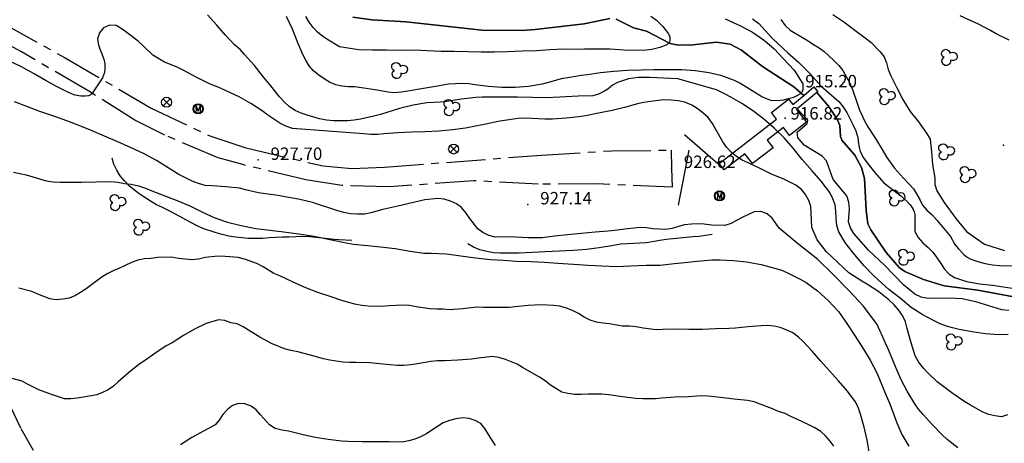
# Model space of a CAD drawing. Extents: x 357573 to 361022, y 6299222 to 6303607.
# Drawn here: x 360088 to 360247, y 6299495 to 6299563 of the extents above; entities that cross this region are included whole.
import ezdxf

# ---------------------------------------------------------------- set-up
doc = ezdxf.new("R2010")
doc.units = 0
doc.header["$MEASUREMENT"] = 0
doc.linetypes.add('CENTER', pattern=[2, 1.25, -0.25, 0.25, -0.25])
for name, color, linetype in [('ARBOL', 7, 'CONTINUOUS'), ('COTA', 7, 'CONTINUOUS'), ('CURVA_INDICE', 243, 'CONTINUOUS'), ('ELEM_NO_CONSIDE', 7, 'CONTINUOUS'), ('ESCAR', 12, 'CONTINUOUS'), ('HUELLA', 30, 'CONTINUOUS'), ('MATORRALES', 82, 'CONTINUOUS'), ('POSTEM', 215, 'CONTINUOUS'), ('POSTES', 7, 'CONTINUOUS'), ('QUEBRADA', 5, 'CONTINUOUS'), ('REJA_PROT_PEATON', 221, 'CONTINUOUS'), ('TEXTO_COTA', 7, 'CONTINUOUS')]:
    doc.layers.add(name, color=color, linetype=linetype)
doc.styles.add('ITALICT', font='ITALICT', dxfattribs={"height": 0.2})

# ---------------------------------------------------------------- blocks, each defined once
blk = doc.blocks.new('POSTEM')
at = {"layer": 'POSTEM', "color": 215, "linetype": 'Continuous'}
blk.add_lwpolyline([(-0.28, -0.39), (-0.29, 0.43), (0.03, -0.39), (0.32, 0.43), (0.33, -0.39)], dxfattribs=at)
for radius in [0.808366, 0.7083659999999999]:
    blk.add_circle((-0.003465, 0.001006), radius, dxfattribs=at)
blk = doc.blocks.new('POSTE')
at = {"layer": 'POSTES', "color": 7, "linetype": 'Continuous'}
for p, q in [((-0.57, -0.58), (0.57, 0.58)), ((0.57, -0.58), (-0.57, 0.58))]:
    blk.add_line(p, q, dxfattribs=at)
blk.add_circle((0.000362, 0.003684), 0.808366, dxfattribs=at)
blk = doc.blocks.new('ARBOL')
at = {"layer": 'ARBOL', "color": 80, "linetype": 'Continuous'}
blk.add_lwpolyline([(0.34, 0.61), (0.49, 0.73), (0.77, 0.81), (1.05, 0.77), (1.2, 0.71), (1.29, 0.61), (1.45, 0.37), (1.5, 0.09), (1.43, -0.19), (1.25, -0.41), (0.99, -0.55), (0.71, -0.56), (0.46, -0.47), (0.46, -0.79), (0.35, -1.06), (0.13, -1.26), (-0.15, -1.35), (-0.44, -1.32), (-0.7, -1.18), (-0.87, -0.94), (-0.94, -0.65), (-0.88, -0.37), (-0.71, -0.13), (-0.58, -0.06), (-0.75, 0.03), (-0.93, 0.24), (-1.01, 0.52), (-0.98, 0.8), (-0.83, 1.04), (-0.59, 1.2), (-0.31, 1.26), (-0.03, 1.19), (0.19, 1.02), (0.33, 0.76), (0.34, 0.61)], dxfattribs=at)
blk = doc.blocks.new('*M1134')
at = {"layer": 'COTA', "color": 7, "linetype": 'Continuous'}
blk.add_point((0, 0), dxfattribs=at)

msp = doc.modelspace()

# ---------------------------------------------------------------- linework, layer by layer
at = {"layer": 'CURVA_INDICE', "color": 243, "linetype": 'Continuous'}
for points, elevation in [([(360247.41, 6299512.73), (360245.92, 6299512.69), (360243.74, 6299512.83), (360241.62, 6299513.15), (360239.56, 6299513.53), (360238.46, 6299513.79), (360237.48, 6299514.09), (360236.5, 6299514.47), (360235.52, 6299514.93), (360233.58, 6299515.95), (360231.84, 6299517.09), (360230.04, 6299518.57), (360228.24, 6299519.97), (360226.48, 6299521.53), (360225.74, 6299522.23), (360224.26, 6299523.79), (360222.74, 6299525.55), (360221.32, 6299527.37), (360220.74, 6299528.23), (360220.18, 6299529.27), (360219.88, 6299530.29), (360219.74, 6299531.39), (360219.68, 6299532.57), (360219.56, 6299533.61), (360219.22, 6299534.59), (360218.72, 6299535.57), (360217.34, 6299537.39), (360215.86, 6299539.07), (360214.3, 6299540.91), (360212.84, 6299542.73), (360211.36, 6299544.37), (360209.78, 6299545.95), (360208.12, 6299547.37), (360206.5, 6299548.63), (360204.68, 6299549.85), (360202.82, 6299550.95), (360201.9, 6299551.43), (360200.51, 6299552.1), (360194.29, 6299553.86), (360192.01, 6299553.99), (360189.78, 6299554.08), (360187.94, 6299554.08), (360186.33, 6299553.9), (360184.55, 6299553.27), (360183.74, 6299552.86), (360182.98, 6299552.23), (360182.36, 6299551.82), (360181.51, 6299551.42), (360180.57, 6299551.15), (360178.24, 6299551.1), (360175.26, 6299550.91), (360173.1, 6299550.83), (360170.86, 6299550.87), (360168.48, 6299550.93), (360167.26, 6299550.95), (360165.06, 6299550.91), (360162.76, 6299550.93), (360161.76, 6299550.89), (360159.46, 6299550.59), (360157.08, 6299550.25), (360156.06, 6299550.15), (360153.86, 6299550.03), (360151.68, 6299549.65), (360149.48, 6299549.09), (360147.42, 6299548.47), (360146.4, 6299548.13), (360145.36, 6299547.85), (360143.2, 6299547.41), (360142.2, 6299547.21), (360141.1, 6299547.11), (360138.88, 6299547.13), (360137.74, 6299547.23), (360136.62, 6299547.43), (360134.6, 6299548.05), (360133.64, 6299548.37), (360132.68, 6299548.81), (360131.78, 6299549.39), (360130.9, 6299550.19), (360130.16, 6299551.01), (360128.76, 6299552.77), (360127.44, 6299554.37), (360126.12, 6299556.01), (360124.56, 6299557.81), (360123.82, 6299558.59), (360122.94, 6299559.35), (360121.48, 6299560.89), (360120.06, 6299562.51), (360118.58, 6299564.19)], 920), ([(360219.21, 6299564.26), (360220.99, 6299563.04), (360222.75, 6299561.72), (360224.41, 6299560.46), (360225.35, 6299559.76), (360226.81, 6299558.22), (360227.47, 6299557.44), (360227.87, 6299556.48), (360228.13, 6299555.38), (360228.53, 6299554.38), (360229.43, 6299552.52), (360230.47, 6299550.56), (360231.67, 6299548.64), (360232.97, 6299546.94), (360234.27, 6299545.16), (360234.89, 6299544.18), (360235.09, 6299542.14), (360235.27, 6299540.08), (360235.61, 6299537.94), (360235.65, 6299536.86), (360235.93, 6299535.86), (360237.15, 6299534), (360239.03, 6299531.41), (360240.74, 6299529.31), (360243.63, 6299527.29), (360246.81, 6299526.24)], 930), ([(360247.34, 6299499.79), (360246.36, 6299499.49), (360245.3, 6299499.63), (360244.32, 6299499.85), (360243.34, 6299500.23), (360241.36, 6299501.37), (360240.46, 6299501.91), (360238.6, 6299503.21), (360236.84, 6299504.49), (360236.02, 6299505.11), (360234.48, 6299506.57), (360233.8, 6299507.33), (360233.02, 6299508.35), (360232.48, 6299509.29), (360231.8, 6299511.37), (360231.18, 6299513.71), (360230.88, 6299514.77), (360230.44, 6299515.81), (360229.8, 6299516.69), (360229.06, 6299517.51), (360228.24, 6299518.29), (360227.44, 6299518.97), (360226.62, 6299519.59), (360224.8, 6299520.77), (360223.88, 6299521.33), (360221.81, 6299522.64), (360218.19, 6299526.03), (360216.69, 6299527.99), (360215.81, 6299529.95), (360215.72, 6299532.36), (360215.66, 6299533.31), (360215.36, 6299534.29), (360214.82, 6299535.27), (360214.16, 6299536.05), (360213.26, 6299536.75), (360211.32, 6299537.73), (360209.34, 6299538.55), (360207.54, 6299539.43), (360205.58, 6299540.39), (360204.64, 6299540.81), (360203.72, 6299541.37), (360202.88, 6299542.01), (360202.16, 6299542.81), (360201.52, 6299543.73), (360200.38, 6299545.71), (360199.86, 6299546.71), (360199.16, 6299547.65), (360198.28, 6299548.41), (360197.4, 6299549.09), (360196.5, 6299549.67), (360195.42, 6299550.11), (360194.3, 6299550.35), (360193.22, 6299550.47), (360192.04, 6299550.49), (360189.86, 6299550.23), (360188.82, 6299550.07), (360187.8, 6299549.85), (360185.68, 6299549.29), (360183.68, 6299548.81), (360181.52, 6299548.33), (360179.42, 6299547.95), (360178.34, 6299547.75), (360176.32, 6299547.53), (360174.08, 6299547.41), (360172.86, 6299547.39), (360170.76, 6299547.49), (360169.76, 6299547.53), (360168.6, 6299547.49), (360166.4, 6299547.17), (360165.38, 6299546.99), (360163.36, 6299546.57), (360161.18, 6299546.15), (360160.12, 6299545.93), (360158, 6299545.65), (360155.8, 6299545.45), (360153.6, 6299545.37), (360151.42, 6299545.31), (360149.22, 6299545.19), (360146.94, 6299545.03), (360145.92, 6299544.93), (360144.88, 6299544.93), (360143.76, 6299545.05), (360132.24, 6299545.89), (360131.2, 6299546.25), (360130.22, 6299546.75), (360128.3, 6299548.03), (360127.4, 6299548.73), (360125.56, 6299549.93), (360123.66, 6299550.99), (360121.68, 6299551.89), (360120.76, 6299552.33), (360118.78, 6299553.15), (360116.76, 6299554.13), (360114.76, 6299555.21), (360113.7, 6299555.75), (360111.64, 6299556.57), (360109.8, 6299557.69), (360108.26, 6299559.15), (360107.44, 6299559.93), (360105.68, 6299561.29), (360104.84, 6299561.89), (360103.88, 6299562.45), (360102.82, 6299562.51), (360101.86, 6299562.11), (360101.22, 6299561.31), (360100.86, 6299560.31), (360101.06, 6299559.31), (360101.9, 6299557.04), (360102.07, 6299556.29), (360102.07, 6299555.54), (360102.03, 6299554.88), (360101.69, 6299554.05), (360099.98, 6299551.49), (360099.68, 6299551.27), (360099.44, 6299551.16), (360098.88, 6299551.07), (360098.2, 6299551.1), (360097.29, 6299551.23), (360096.3, 6299551.63), (360094.48, 6299552.53), (360092.6, 6299553.57), (360090.68, 6299554.69), (360088.66, 6299555.83), (360086.7, 6299556.75)], 925), ([(360201.91, 6299563.52), (360204.35, 6299562.42), (360206.31, 6299561.38), (360208.23, 6299560.06), (360209.75, 6299558.7), (360211.23, 6299557.14), (360212.98, 6299555.29), (360214.39, 6299553.07), (360214.39, 6299552.53), (360214.37, 6299552.08), (360214.17, 6299551.69), (360213.88, 6299551.4), (360213.41, 6299551.13), (360212.87, 6299550.9), (360212.25, 6299550.74), (360211.82, 6299550.63), (360211.26, 6299550.43), (360210.21, 6299550.34), (360209.21, 6299550.38), (360207.78, 6299550.97), (360206.21, 6299551.96), (360204.27, 6299553.18), (360203.37, 6299553.64), (360201.33, 6299554.36), (360199.29, 6299554.84), (360197.05, 6299555.16), (360194.89, 6299555.32), (360192.67, 6299555.34), (360190.43, 6299555.34), (360188.39, 6299555.26), (360186.15, 6299555.22), (360183.95, 6299555.06), (360181.85, 6299554.84), (360179.73, 6299554.52), (360178.69, 6299554.4), (360176.55, 6299554.02), (360175.51, 6299553.86), (360173.47, 6299553.3), (360172.45, 6299553.04), (360170.23, 6299552.66), (360168.07, 6299552.5), (360165.95, 6299552.5), (360163.81, 6299552.64), (360161.63, 6299552.94), (360160.57, 6299553.08), (360159.53, 6299553.12), (360158.47, 6299553.1), (360157.39, 6299553.02), (360155.25, 6299552.64), (360153.01, 6299552.28), (360150.81, 6299551.92), (360149.75, 6299551.74), (360148.69, 6299551.64), (360147.65, 6299551.72), (360145.55, 6299552.1), (360143.35, 6299552.46), (360142.31, 6299552.58), (360141.29, 6299552.6), (360140.21, 6299552.68), (360139.21, 6299552.92), (360138.23, 6299553.34), (360137.33, 6299553.88), (360136.51, 6299554.46), (360135.65, 6299555.16), (360134.95, 6299555.98), (360134.39, 6299556.9), (360133.91, 6299557.82), (360133.11, 6299559.7), (360132.27, 6299561.9), (360131.27, 6299563.94)], 915), ([(360189.91, 6299563.98), (360190.83, 6299563.32), (360191.88, 6299562.31), (360192.79, 6299561.13), (360192.97, 6299560.66), (360192.97, 6299560.09), (360192.93, 6299559.78), (360192.75, 6299559.62), (360192.48, 6299559.37), (360191.39, 6299558.9), (360190.07, 6299558.58), (360188.77, 6299558.42), (360185.64, 6299558.47), (360183.38, 6299558.63), (360181.34, 6299558.67), (360179.24, 6299558.65), (360178.18, 6299558.59), (360175.9, 6299558.63), (360173.66, 6299558.55), (360171.5, 6299558.39), (360169.2, 6299558.33), (360166.88, 6299558.25), (360164.78, 6299558.15), (360162.6, 6299558.17), (360160.46, 6299558.23), (360158.3, 6299558.27), (360156.18, 6299558.27), (360153.94, 6299558.39), (360151.9, 6299558.47), (360149.64, 6299558.45), (360147.4, 6299558.49), (360145.14, 6299558.47), (360142.94, 6299558.55), (360140.84, 6299558.85), (360139.84, 6299559.05), (360138.06, 6299560.11), (360137.12, 6299560.69), (360136.26, 6299561.39), (360135.58, 6299562.15), (360134.96, 6299563.01), (360134.4, 6299563.89)], 910), ([(360206.3, 6299563.53), (360207.3, 6299562.81), (360208.31, 6299561.65), (360209.4, 6299560.46), (360210.45, 6299559.46), (360211.97, 6299558.06), (360213.76, 6299556.52), (360215.57, 6299554.67), (360217.36, 6299552.71), (360218.56, 6299551.65), (360219.38, 6299550.95), (360220.16, 6299550.21), (360220.84, 6299549.45), (360221.48, 6299548.49), (360222.48, 6299546.45), (360222.92, 6299545.49), (360223.22, 6299544.43), (360223.34, 6299543.43), (360223.38, 6299543.22), (360223.51, 6299542.64), (360223.62, 6299542.17), (360224.17, 6299541.16), (360224.89, 6299540.14), (360225.91, 6299538.86), (360227.4, 6299537.14), (360229.24, 6299535.77), (360230.14, 6299535.07), (360231.06, 6299534.27), (360231.62, 6299533.65), (360231.81, 6299533.37), (360232.15, 6299532.87), (360232.32, 6299532.48), (360232.43, 6299532.04), (360232.43, 6299531.52), (360232.42, 6299530.96), (360232.41, 6299530.15), (360232.42, 6299529.31), (360232.92, 6299528.33), (360233.68, 6299527.49), (360234.54, 6299526.75), (360235.34, 6299525.91), (360236.6, 6299524.17), (360237.16, 6299523.25), (360237.94, 6299522.47), (360238.8, 6299521.93), (360239.76, 6299521.57), (360240.76, 6299521.29), (360242.82, 6299520.91), (360244.92, 6299520.65), (360249.12, 6299520.05)], 920), ([(360210.84, 6299563.41), (360211.54, 6299562.47), (360212.36, 6299561.73), (360214.34, 6299560.55), (360215.24, 6299560.01), (360216.12, 6299559.41), (360217, 6299558.89), (360217.84, 6299558.29), (360219.38, 6299556.83), (360220.16, 6299556.05), (360220.84, 6299555.21), (360221.88, 6299553.29), (360222.38, 6299552.19), (360223.1, 6299550.15), (360223.46, 6299548.99), (360224.32, 6299547.13), (360224.84, 6299546.17), (360226.06, 6299544.27), (360227.3, 6299542.23), (360227.9, 6299541.23), (360229.12, 6299539.49), (360230.58, 6299537.87), (360231.46, 6299536.99), (360232.18, 6299536.19), (360233.2, 6299534.45), (360233.66, 6299533.55), (360234.36, 6299532.77), (360235.2, 6299531.97), (360236, 6299531.09), (360237.34, 6299529.47), (360238.14, 6299528.51), (360238.84, 6299527.23), (360239.41, 6299526.5), (360240.3, 6299525.6), (360240.84, 6299525.2), (360241.29, 6299524.93), (360241.58, 6299524.8), (360242.7, 6299524.43), (360243.72, 6299524.17), (360244.9, 6299523.95), (360246.04, 6299523.85), (360248.08, 6299523.81)], 925), ([(360247.58, 6299560.1), (360245.5, 6299561.1), (360244.5, 6299561.7), (360242.66, 6299562.7), (360241.58, 6299563.18), (360239.7, 6299564.02)], 935), ([(360239.31, 6299494.52), (360237.61, 6299495.86), (360236.73, 6299496.62), (360235.27, 6299498.2), (360233.75, 6299499.84), (360233.01, 6299500.74), (360232.43, 6299501.56), (360231.19, 6299503.6), (360230.23, 6299505.44), (360229.33, 6299507.42), (360228.47, 6299509.52), (360228.05, 6299510.54), (360227.71, 6299511.36), (360226.34, 6299514.35), (360224.14, 6299517.29), (360221.89, 6299519.7), (360219.2, 6299522.46), (360216.82, 6299524.82), (360213.47, 6299527.41), (360210.56, 6299529.86), (360209.45, 6299531.46), (360208.67, 6299532.16), (360207.65, 6299532.54), (360206.57, 6299532.5), (360204.61, 6299531.58), (360203.73, 6299531.06), (360202.83, 6299530.6), (360201.81, 6299530.3), (360199.69, 6299530.34), (360198.53, 6299530.5), (360197.49, 6299530.54), (360196.49, 6299530.5), (360195.35, 6299530.36), (360194.35, 6299530.12), (360193.35, 6299529.8), (360192.35, 6299529.64), (360190.27, 6299529.76), (360189.21, 6299529.9), (360188.21, 6299529.94), (360186.17, 6299529.74), (360184.11, 6299529.48), (360183.07, 6299529.36), (360180.99, 6299529.2), (360178.73, 6299528.98), (360176.51, 6299528.8), (360174.43, 6299528.56), (360172.43, 6299528.32), (360170.21, 6299528.3), (360168.13, 6299528.42), (360165.99, 6299528.44), (360164.89, 6299528.42), (360163.83, 6299528.68), (360162.89, 6299529.14), (360162.07, 6299529.72), (360160.79, 6299531.4), (360160.23, 6299532.28), (360159.47, 6299533.16), (360158.63, 6299533.76), (360157.67, 6299534.2), (360156.65, 6299534.54), (360155.63, 6299534.64), (360153.55, 6299534.4), (360149.19, 6299533.4), (360146.81, 6299532.86), (360144.85, 6299532.34), (360143.83, 6299532.12), (360142.71, 6299532.08), (360141.61, 6299532.18), (360140.53, 6299532.38), (360139.55, 6299532.64), (360135.47, 6299534), (360133.25, 6299534.5), (360131.01, 6299534.9), (360129.97, 6299535.1), (360127.91, 6299535.4), (360126.81, 6299535.54), (360124.71, 6299536.04), (360123.73, 6299536.26), (360121.51, 6299536.52), (360119.31, 6299536.64), (360118.21, 6299536.74), (360117.15, 6299537.04), (360116.09, 6299537.42), (360113.99, 6299538.48), (360112.23, 6299539.56), (360110.35, 6299540.72), (360108.27, 6299541.84), (360106.31, 6299542.8), (360104.15, 6299543.72), (360102.03, 6299544.64), (360100.03, 6299545.52), (360098.03, 6299546.32), (360095.93, 6299547.14), (360093.83, 6299547.88), (360091.59, 6299548.6), (360089.49, 6299549.42), (360087.55, 6299550.2)], 930), ([(360087.38, 6299538.86), (360089.42, 6299538.42), (360090.46, 6299538.1), (360092.62, 6299537.46), (360093.72, 6299537.32), (360094.88, 6299537.24), (360096, 6299537.24), (360098.3, 6299537.26), (360100.66, 6299537.3), (360103.06, 6299537.34), (360104.16, 6299537.24), (360105.22, 6299537.06), (360106.3, 6299536.94), (360107.48, 6299536.64), (360108.62, 6299536.26), (360109.62, 6299535.86), (360111.7, 6299535.06), (360113.82, 6299534.26), (360115.74, 6299533.42), (360117.78, 6299532.42), (360119.76, 6299531.52), (360121.78, 6299530.82), (360123.98, 6299530.26), (360126.38, 6299529.82), (360128.62, 6299529.54), (360130.84, 6299529.28), (360133.24, 6299528.92), (360135.4, 6299528.6), (360136.48, 6299528.4), (360138.78, 6299527.94), (360140.88, 6299527.48), (360142.02, 6299527.3), (360144.34, 6299527.06), (360146.44, 6299526.84), (360148.76, 6299526.56), (360151.18, 6299526.14), (360153.4, 6299525.8), (360154.6, 6299525.8), (360157.02, 6299525.7), (360159.34, 6299525.42), (360161.7, 6299525.06), (360164.1, 6299524.82), (360166.2, 6299524.68), (360168.28, 6299524.56), (360170.64, 6299524.48), (360172.8, 6299524.36), (360174.96, 6299524.2), (360177.48, 6299524.04), (360179.82, 6299523.9), (360182.02, 6299523.78), (360184.34, 6299523.7), (360186.7, 6299523.78), (360189.16, 6299523.92), (360191.44, 6299523.92), (360193.66, 6299524.14), (360194.88, 6299524.28), (360197.36, 6299524.56), (360199.76, 6299524.76), (360201.06, 6299524.74), (360203.2, 6299524.64), (360205.3, 6299524.42), (360207.66, 6299523.98), (360210.02, 6299523.38), (360211.1, 6299523.02), (360212.02, 6299522.62), (360213.98, 6299521.66), (360214.92, 6299521.08), (360216.74, 6299519.74), (360218.5, 6299518.18), (360220.1, 6299516.42), (360221.48, 6299514.52), (360222.8, 6299512.48), (360224.12, 6299510.4), (360225.22, 6299508.58), (360226.28, 6299506.56), (360226.74, 6299505.54), (360227.54, 6299503.54), (360228.34, 6299501.7), (360228.76, 6299500.56), (360229.5, 6299498.54), (360230.34, 6299496.66), (360231.42, 6299494.78)], 935), ([(360225.12, 6299493.52), (360224.71, 6299495.71), (360224.26, 6299497.8), (360223.68, 6299499.9), (360223.29, 6299501.05), (360222.81, 6299501.95), (360221.58, 6299503.6), (360220.13, 6299505.29), (360218.62, 6299506.96), (360217.26, 6299508.44), (360215.91, 6299510.03), (360214.43, 6299511.63), (360213.67, 6299512.33), (360212.77, 6299513.01), (360211.72, 6299513.5), (360210.74, 6299513.84), (360209.75, 6299514.07), (360208.73, 6299514.18), (360207.66, 6299514.14), (360205.6, 6299513.98), (360203.54, 6299513.76), (360202.52, 6299513.68), (360200.35, 6299513.65), (360198.2, 6299513.54), (360196.02, 6299513.54), (360193.99, 6299513.57), (360191.84, 6299513.54), (360190.77, 6299513.51), (360188.69, 6299513.77), (360187.59, 6299513.97), (360186.49, 6299514.07), (360185.33, 6299514.07), (360183.26, 6299514.43), (360182.21, 6299514.54), (360181.18, 6299514.73), (360180.15, 6299515.04), (360179.2, 6299515.51), (360178.29, 6299516.12), (360177.33, 6299516.62), (360176.35, 6299517), (360175.28, 6299517.27), (360174.28, 6299517.41), (360172.28, 6299517.49), (360170.2, 6299517.43), (360168.11, 6299517.18), (360167.08, 6299517.09), (360165.05, 6299517.06), (360162.98, 6299517.09), (360161.86, 6299517.11), (360159.65, 6299516.88), (360157.52, 6299516.73), (360156.52, 6299516.79), (360155.46, 6299516.79), (360154.36, 6299516.85), (360152.18, 6299517.21), (360151.11, 6299517.38), (360149.96, 6299517.47), (360147.81, 6299517.36), (360146.69, 6299517.26), (360144.45, 6299517.32), (360143.43, 6299517.4), (360142.31, 6299517.62), (360140.35, 6299518.18), (360138.32, 6299518.87), (360136.34, 6299519.49), (360134.14, 6299520.35), (360132.28, 6299521.21), (360130.31, 6299522.1), (360129.28, 6299522.57), (360127.53, 6299523.62), (360126.51, 6299524.16), (360124.51, 6299524.84), (360123.52, 6299525.11), (360121.4, 6299525.29), (360120.32, 6299525.35), (360118.19, 6299525.12), (360117.16, 6299524.87), (360116.06, 6299524.77), (360113.89, 6299524.98), (360112.74, 6299525.17), (360110.59, 6299525.12), (360109.48, 6299524.99), (360108.39, 6299524.92), (360107.35, 6299524.72), (360106.36, 6299524.35), (360104.42, 6299523.41), (360103.49, 6299523.02), (360102.55, 6299522.56), (360101.64, 6299522.01), (360099.93, 6299520.74), (360099.08, 6299520.09), (360098.17, 6299519.48), (360097.23, 6299518.96), (360096.31, 6299518.56), (360095.32, 6299518.41), (360094.24, 6299518.33), (360093.19, 6299518.48), (360091.26, 6299519.25), (360090.31, 6299519.68), (360088.21, 6299520.18)], 940), ([(360219.39, 6299494.75), (360218.77, 6299495.57), (360218.02, 6299496.42), (360217.26, 6299497.12), (360216.3, 6299497.74), (360215.34, 6299498.22), (360213.43, 6299499.09), (360212.45, 6299499.53), (360211.52, 6299500.02), (360210.46, 6299500.36), (360209.5, 6299500.8), (360207.52, 6299501.54), (360206.54, 6299501.88), (360205.47, 6299502.13), (360203.33, 6299502.31), (360201.15, 6299502.59), (360199.07, 6299502.79), (360198.04, 6299502.84), (360195.98, 6299502.72), (360193.78, 6299502.64), (360191.67, 6299502.49), (360190.67, 6299502.39), (360188.63, 6299502.39), (360187.52, 6299502.42), (360185.35, 6299502.69), (360183.15, 6299503.01), (360182.06, 6299503.14), (360179.85, 6299503.15), (360178.72, 6299503.06), (360177.64, 6299503.1), (360176.58, 6299503.24), (360175.6, 6299503.48), (360173.77, 6299504.59), (360172.9, 6299505.28), (360172.01, 6299505.89), (360169.28, 6299507.4), (360168.41, 6299507.95), (360166.52, 6299508.72), (360165.49, 6299509.01), (360164.42, 6299509.18), (360162.2, 6299508.92), (360161.06, 6299508.78), (360158.89, 6299508.61), (360156.77, 6299508.49), (360155.61, 6299508.49), (360154.5, 6299508.38), (360152.4, 6299508.04), (360151.3, 6299507.84), (360150.18, 6299507.74), (360149.1, 6299507.74), (360146.87, 6299507.95), (360144.73, 6299508.15), (360142.51, 6299508.25), (360141.42, 6299508.24), (360140.35, 6299508.31), (360138.27, 6299508.63), (360137.26, 6299508.82), (360135.17, 6299509.39), (360133.1, 6299509.92), (360131.99, 6299510.15), (360130.95, 6299510.43), (360128.87, 6299511.31), (360127.03, 6299512.31), (360125.18, 6299513.44), (360124.33, 6299513.99), (360123.34, 6299514.44), (360122.35, 6299514.63), (360121.38, 6299514.98), (360120.36, 6299515.12), (360118.38, 6299514.52), (360116.47, 6299513.61), (360114.73, 6299512.57), (360112.87, 6299511.41), (360111.93, 6299510.93), (360110.09, 6299509.69), (360108.42, 6299508.48), (360107.54, 6299507.9), (360105.89, 6299506.55), (360104.22, 6299505.14), (360103.45, 6299504.41), (360102.59, 6299503.85), (360101.7, 6299503.38), (360100.75, 6299503.05), (360098.61, 6299502.67), (360097.6, 6299502.48), (360096.6, 6299502.36), (360095.58, 6299502.4), (360093.5, 6299503.06), (360091.43, 6299503.85), (360089.53, 6299504.77), (360088.76, 6299505.2), (360086.73, 6299505.74)], 945), ([(360164.95, 6299494.85), (360163.79, 6299496.65), (360163.23, 6299497.63), (360162.56, 6299498.4), (360161.65, 6299498.91), (360160.69, 6299499.21), (360159.67, 6299499.31), (360158.57, 6299499.19), (360157.54, 6299498.92), (360156.52, 6299498.5), (360154.7, 6299497.32), (360153.85, 6299496.77), (360152.88, 6299496.26), (360151.94, 6299495.88), (360150.97, 6299495.61), (360149.9, 6299495.42), (360147.8, 6299495.46), (360145.76, 6299495.48), (360143.49, 6299495.45), (360141.2, 6299495.52), (360140.12, 6299495.58), (360138, 6299495.86), (360135.92, 6299496.16), (360133.75, 6299496.65), (360131.64, 6299497.16), (360130.56, 6299497.32), (360129.47, 6299497.63), (360128.55, 6299498.19), (360127.09, 6299499.81), (360126.43, 6299500.59), (360125.61, 6299501.21), (360124.6, 6299501.58), (360123.55, 6299501.63), (360122.6, 6299501.3), (360121.78, 6299500.64), (360121.07, 6299499.87), (360120.47, 6299498.97), (360119.79, 6299498.19), (360117.93, 6299497.17), (360116.05, 6299496.17), (360114.26, 6299494.98)], 950)]:
    msp.add_lwpolyline(points, dxfattribs=dict(at, elevation=elevation))
at = {"layer": 'ELEM_NO_CONSIDE', "color": 7, "linetype": 'Continuous'}
for p, q in [((360216.66, 6299551.67, 500), (360213.47, 6299549.06, 500)), ((360216.66, 6299551.67, 500), (360213.47, 6299549.06, 500)), ((360216.66, 6299551.67, 500), (360213.47, 6299549.06, 500)), ((360194.38, 6299533.57, 500), (360196.07, 6299542.42, 500)), ((360194.38, 6299533.57, 500), (360196.07, 6299542.42, 500)), ((360194.38, 6299533.57, 500), (360196.07, 6299542.42, 500))]:
    msp.add_line(p, q, dxfattribs=at)
at = {"layer": 'ELEM_NO_CONSIDE', "color": 7, "linetype": 'Continuous', "elevation": 500}
for points in [[(360214.53, 6299551.22), (360216.13, 6299552.6), (360216.82, 6299551.8), (360216.66, 6299551.67)], [(360214.53, 6299551.22), (360216.13, 6299552.6), (360216.82, 6299551.8), (360216.66, 6299551.67)], [(360214.53, 6299551.22), (360216.13, 6299552.6), (360216.82, 6299551.8), (360216.66, 6299551.67)], [(360213.47, 6299549.06), (360213.36, 6299548.96), (360214.96, 6299546.9), (360212.25, 6299544.74), (360211.26, 6299546.05), (360208.63, 6299544.03), (360209.59, 6299542.79), (360206.29, 6299540.25), (360205.05, 6299541.79), (360201.7, 6299539.24), (360200.94, 6299540.24), (360210.15, 6299547.41), (360209.36, 6299548.44), (360212.07, 6299550.6), (360212.79, 6299549.73), (360214.53, 6299551.22)], [(360213.47, 6299549.06), (360213.36, 6299548.96), (360214.96, 6299546.9), (360212.25, 6299544.74), (360211.26, 6299546.05), (360208.63, 6299544.03), (360209.59, 6299542.79), (360206.29, 6299540.25), (360205.05, 6299541.79), (360201.7, 6299539.24), (360200.94, 6299540.24), (360210.15, 6299547.41), (360209.36, 6299548.44), (360212.07, 6299550.6), (360212.79, 6299549.73), (360214.53, 6299551.22)], [(360213.47, 6299549.06), (360213.36, 6299548.96), (360214.96, 6299546.9), (360212.25, 6299544.74), (360211.26, 6299546.05), (360208.63, 6299544.03), (360209.59, 6299542.79), (360206.29, 6299540.25), (360205.05, 6299541.79), (360201.7, 6299539.24), (360200.94, 6299540.24), (360210.15, 6299547.41), (360209.36, 6299548.44), (360212.07, 6299550.6), (360212.79, 6299549.73), (360214.53, 6299551.22)]]:
    msp.add_lwpolyline(points, dxfattribs=at)
at = {"layer": 'ESCAR', "color": 12, "linetype": 'Continuous'}
for points, elevation in [([(360141.81, 6299527.87), (360139.71, 6299527.97), (360138.95, 6299528.05), (360138.05, 6299528.15), (360137.03, 6299528.25), (360134.97, 6299528.43), (360133.91, 6299528.49), (360132.81, 6299528.47), (360131.71, 6299528.41), (360130.65, 6299528.39), (360129.55, 6299528.33), (360128.53, 6299528.27), (360127.49, 6299528.19), (360126.31, 6299528.17), (360125.11, 6299528.21), (360124.09, 6299528.27), (360123.09, 6299528.39), (360121.99, 6299528.57), (360120.93, 6299528.83), (360119.83, 6299529.13), (360117.85, 6299529.79), (360116.91, 6299530.25), (360115.99, 6299530.73), (360115.11, 6299531.21), (360114.13, 6299531.75), (360112.33, 6299532.67), (360111.33, 6299533.15), (360110.39, 6299533.61), (360109.39, 6299534.17), (360107.57, 6299535.35), (360106.01, 6299536.63), (360105.21, 6299537.47), (360104.55, 6299538.29), (360103.97, 6299539.19), (360103.53, 6299540.15), (360103.25, 6299541.11)], 937.92), ([(360199.79, 6299528.81), (360197.71, 6299528.53), (360196.69, 6299528.43), (360195.63, 6299528.37), (360194.55, 6299528.25), (360192.41, 6299528.03), (360191.37, 6299527.87), (360189.25, 6299527.51), (360187.11, 6299527.37), (360185.07, 6299527.25), (360183.89, 6299527.07), (360181.61, 6299526.67), (360179.59, 6299526.41), (360177.43, 6299526.25), (360175.19, 6299526.17), (360172.91, 6299526.05), (360170.83, 6299525.93), (360168.75, 6299525.85), (360166.63, 6299525.81), (360165.63, 6299525.81), (360164.59, 6299525.89), (360163.51, 6299526.09), (360162.43, 6299526.37), (360161.39, 6299526.77), (360160.49, 6299527.35)], 932.94)]:
    msp.add_lwpolyline(points, dxfattribs=dict(at, elevation=elevation))
at = {"layer": 'HUELLA', "color": 30, "linetype": 'CENTER', "ltscale": 5, "elevation": 500}
for points in [[(360085.65, 6299562.83), (360095.69, 6299557.27), (360109.53, 6299549.15), (360118.95, 6299544.69), (360125.01, 6299542.71), (360137.21, 6299539.87), (360141.83, 6299539.45), (360147.09, 6299539.67), (360172.31, 6299541.61), (360183.65, 6299542.31), (360193.2, 6299542.4), (360193.26, 6299539.53), (360193.33, 6299536.46), (360181.27, 6299536.97), (360171.81, 6299536.95), (360161.45, 6299537.47), (360147.83, 6299536.49), (360140.19, 6299536.73), (360134.43, 6299537.61), (360124.25, 6299540.07), (360120.31, 6299541.17), (360111.71, 6299544.81), (360106.91, 6299547.25), (360099.47, 6299551.89), (360088.67, 6299558.21), (360080.05, 6299562.91)], [(360085.79, 6299503.37), (360088.53, 6299497.63), (360090.53, 6299494.11)]]:
    msp.add_lwpolyline(points, dxfattribs=at)
at = {"layer": 'MATORRALES', "color": 82, "linetype": 'Continuous', "ltscale": 3, "elevation": 500, "flags": 128}
for points in [[(360141.95, 6299563.81), (360145.05, 6299563.39), (360150.55, 6299563.05), (360162.73, 6299561.71), (360169.23, 6299561.65), (360171.31, 6299561.81), (360179.17, 6299562.75), (360183.31, 6299563.61)], [(360184.33, 6299563.47), (360187.13, 6299562.11), (360189.25, 6299561.55), (360193.05, 6299559.59), (360194.03, 6299559.37), (360196.21, 6299559.31), (360200.47, 6299559.77), (360202.67, 6299559.45), (360204.53, 6299558.47), (360207.87, 6299555.85), (360212.95, 6299552.57), (360214.53, 6299551.22), (360216.13, 6299552.6), (360216.82, 6299551.8), (360216.66, 6299551.67), (360218.52, 6299549.5), (360219.89, 6299547.39), (360220.35, 6299546.37), (360220.43, 6299544.61), (360220.65, 6299543.99), (360222.76, 6299541.62), (360223.84, 6299539.6), (360224.3, 6299537.82), (360224.55, 6299532.73), (360224.85, 6299530.55), (360225.33, 6299529.59), (360227.79, 6299525.93), (360229.91, 6299523.53), (360230.79, 6299522.89), (360233.79, 6299521.57), (360237.11, 6299520.57), (360242.55, 6299519.85), (360251.19, 6299518.25)]]:
    msp.add_lwpolyline(points, dxfattribs=at)
at = {"layer": 'QUEBRADA', "color": 5, "linetype": 'Continuous', "elevation": 500}
for points in [[(360183.31, 6299563.61), (360179.17, 6299562.75), (360171.31, 6299561.81), (360169.23, 6299561.65), (360162.73, 6299561.71), (360150.55, 6299563.05), (360145.05, 6299563.39), (360141.95, 6299563.81)], [(360214.53, 6299551.22), (360212.95, 6299552.57), (360207.87, 6299555.85), (360204.53, 6299558.47), (360202.67, 6299559.45), (360200.47, 6299559.77), (360196.21, 6299559.31), (360194.03, 6299559.37), (360193.05, 6299559.59), (360189.25, 6299561.55), (360187.13, 6299562.11), (360184.33, 6299563.47)], [(360251.19, 6299518.25), (360242.55, 6299519.85), (360237.11, 6299520.57), (360233.79, 6299521.57), (360230.79, 6299522.89), (360229.91, 6299523.53), (360227.79, 6299525.93), (360225.33, 6299529.59), (360224.85, 6299530.55), (360224.55, 6299532.73), (360224.3, 6299537.82), (360223.84, 6299539.6), (360222.76, 6299541.62), (360220.65, 6299543.99), (360220.43, 6299544.61), (360220.35, 6299546.37), (360219.89, 6299547.39), (360218.52, 6299549.5), (360216.66, 6299551.67)], [(360215.06, 6299546.69), (360215.18, 6299547.21), (360213.47, 6299549.06)], [(360247.53, 6299516.59), (360246.39, 6299516.73), (360242.23, 6299518.01), (360240.01, 6299518.47), (360237.81, 6299518.59), (360234.53, 6299518.51), (360233.45, 6299518.75), (360232.43, 6299519.25), (360230.57, 6299520.71), (360227.53, 6299523.91), (360224.93, 6299526.31), (360222.57, 6299528.99), (360222.07, 6299529.89), (360221.75, 6299530.89), (360221.87, 6299532.97), (360221.79, 6299534.05), (360221.45, 6299535.07), (360219.25, 6299537.67), (360218.21, 6299540.71), (360217.47, 6299541.45), (360214.61, 6299543.19), (360213.56, 6299544.44), (360213.49, 6299545.32), (360215.06, 6299546.69)]]:
    msp.add_lwpolyline(points, dxfattribs=at)
at = {"layer": 'REJA_PROT_PEATON', "color": 211, "linetype": 'Continuous', "ltscale": 5}
msp.add_line((360195.32, 6299544.91, 500), (360200.68, 6299540.25, 500), dxfattribs=at)

# ---------------------------------------------------------------- block references
at = {"layer": 'ARBOL', "color": 80, "linetype": 'Continuous'}
for p in [(360237.71, 6299557.37, 500), (360149.25, 6299555.27, 500), (360227.74, 6299551.06, 500), (360157.66, 6299549.3, 500), (360237.27, 6299542.17, 500), (360240.72, 6299538.52, 500), (360229.32, 6299534.76, 500), (360103.94, 6299534.01, 500), (360107.74, 6299530.05, 500), (360230.82, 6299525.22, 500), (360238.5, 6299511.58, 500)]:
    msp.add_blockref('ARBOL', p, dxfattribs=at)
at = {"layer": 'COTA', "color": 7, "linetype": 'Continuous', "extrusion": (-0.02871269086037461, -0.0233762095554785, 0.9993143320349084), "xscale": 1.000001, "rotation": 125.049023}
for p in [(-4657816.678833, 4253738.784048002, -156687.7853910001), (-4657815.721989, 4253734.225461001, -156685.995381), (-4657790.189334, 4253759.264006002, -156671.5725490001), (-4657864.054838999, 4253664.650166001, -156672.530109), (-4657821.061304, 4253715.324726002, -156675.488373), (-4657831.107646, 4253693.737455001, -156674.168195)]:
    msp.add_blockref('*M1134', p, dxfattribs=at)
at = {"layer": 'POSTEM', "color": 215, "linetype": 'Continuous'}
for p in [(360117.07, 6299549.06, 500), (360200.98, 6299535.04, 500)]:
    msp.add_blockref('POSTEM', p, dxfattribs=at)
at = {"layer": 'POSTES', "color": 7, "linetype": 'Continuous'}
for p in [(360112, 6299550.11, 500), (360158.19, 6299542.58, 500)]:
    msp.add_blockref('POSTE', p, dxfattribs=at)

# ---------------------------------------------------------------- texts
at = {"layer": 'TEXTO_COTA', "color": 7, "linetype": 'Continuous', "style": 'ITALICT'}
for s, p in [('915.20', (360214.77, 6299552.51, 915.2)), ('916.82', (360212.39, 6299547.33, 916.82)), ('927.70', (360128.73, 6299540.83, 927.7)), ('926.62', (360195.23, 6299539.53, 926.62)), ('927.14', (360172.12, 6299533.67, 927.14))]:
    msp.add_text(s, height=2, dxfattribs=at).set_placement(p)

doc.saveas('drawing.dxf')
